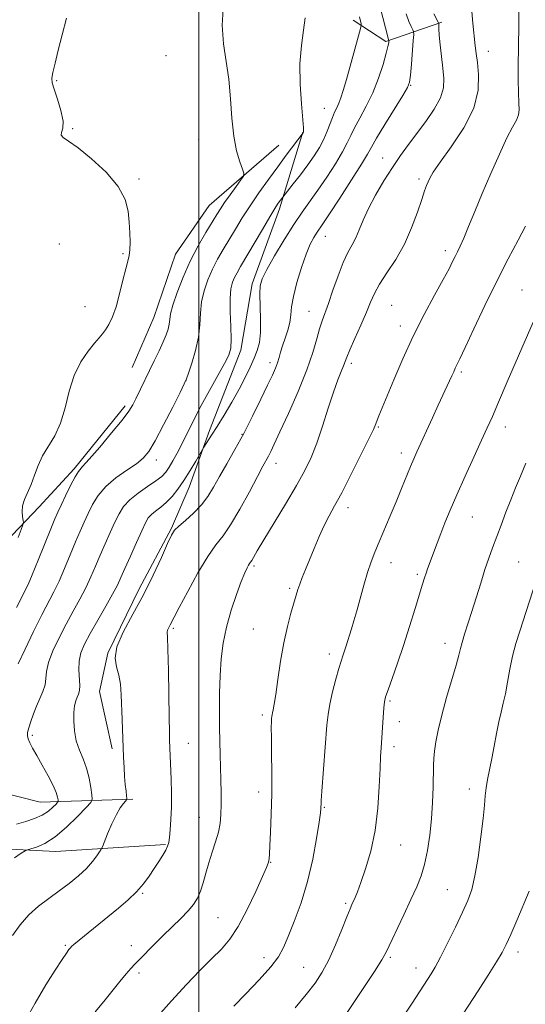
# Model space of a CAD drawing. Extents: x 2152300 to 2155200, y 304800 to 307700.
# Drawn here: x 2153946 to 2154099, y 306129 to 306428 of the extents above; entities that cross this region are included whole.
import ezdxf

# ---------------------------------------------------------------- set-up
doc = ezdxf.new("R2010")
doc.units = 0
doc.header["$MEASUREMENT"] = 0
for name, color, linetype, lineweight in [('BREAKLINE DTM HARD', 7, 'Continuous', 0), ('CONTOUR INDEX', 41, 'Continuous', 13), ('CONTOUR INTERMEDIATE', 44, 'Continuous', 0), ('GRID LINE', 7, 'Continuous', 0), ('SPOT ELEVATION DTM', 2, 'Continuous', 13)]:
    doc.layers.add(name, color=color, linetype=linetype, lineweight=lineweight)

msp = doc.modelspace()

# ---------------------------------------------------------------- linework, layer by layer
at = {"layer": 'BREAKLINE DTM HARD', "extrusion": (-0.2463581310298851, -0.02560074720462916, 0.9688406850550955), "elevation": -537510.5564698443, "flags": 128}
msp.add_lwpolyline([(-82140.74837781978, 2106719.777785373), (-82136.67378688566, 2106701.730649625), (-82144.21236072524, 2106692.162034027)], dxfattribs=at)
at = {"layer": 'BREAKLINE DTM HARD', "extrusion": (-0.5984560001707249, 0.4862879676616995, 0.6366902138144668), "elevation": -1139449.946760048, "flags": 128}
msp.add_lwpolyline([(-1596077.749621478, 942144.6310657638), (-1596053.089572068, 942144.7348110076), (-1596037.431917746, 942143.3069939078), (-1596022.653689637, 942141.544644758)], dxfattribs=at)
at = {"layer": 'BREAKLINE DTM HARD'}
for points in [[(2154031.6, 306394.11, 1031.94), (2154024.52, 306370.82, 1034.39), (2154016.23, 306347.95, 1035.6), (2154012.8, 306327.84, 1034.55), (2154003.29, 306303.37, 1035.68), (2153997.07, 306286.12, 1036.73), (2153991.71, 306273.69, 1037.86), (2153981.86, 306255.26, 1037.53), (2153972.39, 306235.63, 1037.98), (2153969.86, 306223.97, 1037.09), (2153973.71, 306206.61, 1037.53)], [(2154024.31, 306390.15, 1030.93), (2154003.18, 306371.84, 1029.04), (2153992.96, 306357.04, 1028.79), (2153986.32, 306337.78, 1028.95), (2153979.72, 306322.54, 1029.08)], [(2153979.99, 306191.25, 1038.34), (2153951.79, 306190.33, 1032.94), (2153932.11, 306195.36, 1029.88), (2153916.87, 306201.96, 1027.59)], [(2153989.92, 306177.45, 1039.87), (2153956.47, 306175.38, 1036.65), (2153936.75, 306176.38, 1035.2), (2153921.12, 306183.79, 1031.45), (2153909.13, 306193.18, 1029.36)]]:
    msp.add_polyline3d(points, dxfattribs=at)
at = {"layer": 'CONTOUR INDEX', "flags": 128}
for points, elevation in [([(2154007.483, 306433.121), (2154007.105, 306426.6740000001), (2154007.483, 306420.9170000001), (2154009.1229, 306410.1740000001), (2154009.654, 306404.2760000001), (2154010.0491, 306398.306), (2154010.5819, 306392.849), (2154011.437, 306388.3970000001), (2154012.423, 306385.051), (2154013.254, 306382.817), (2154013.675, 306381.578), (2154013.547, 306380.7340000001), (2154012.762, 306379.5599000001), (2154011.301, 306377.5490000001), (2154009.514, 306375.0640000001), (2154007.84, 306372.6850000001), (2154006.578, 306370.7980000001), (2154005.46, 306369.012), (2154002.137, 306363.5440000001), (2153999.818, 306359.518), (2153997.418, 306354.905), (2153995.212, 306350.002), (2153993.383, 306345.334), (2153992.092, 306341.481), (2153991.423, 306338.8420000001), (2153991.1519, 306337.0870000001), (2153990.979, 306335.703), (2153990.644, 306334.2370000001), (2153990.053, 306332.4870000001), (2153989.156, 306330.307), (2153987.931, 306327.617), (2153986.481, 306324.5700000001), (2153980.884, 306313.046), (2153979.932, 306311.182), (2153978.726, 306309.2590000001), (2153976.695, 306306.55), (2153973.52, 306302.633), (2153969.885, 306298.2990000001), (2153966.723, 306294.6410000001), (2153964.71, 306292.405), (2153963.483, 306290.943), (2153962.419, 306289.2550000001), (2153961.051, 306286.633), (2153959.538, 306283.53), (2153958.193, 306280.6880000001), (2153957.211, 306278.567), (2153956.307, 306276.49), (2153955.077, 306273.497), (2153951.205, 306263.898), (2153949.382, 306259.4570000001), (2153948.13, 306256.566), (2153947.182, 306254.5860000001), (2153946.124, 306252.4950000001), (2153944.644, 306249.5360000001)], 1030), ([(2154071.35, 306430.084), (2154072.737, 306427.572), (2154072.914, 306427.1690000001), (2154072.923, 306426.916), (2154072.902, 306426.4680000001), (2154072.924, 306425.4789), (2154073.05, 306423.6040000001), (2154073.317, 306420.6580000001), (2154073.681, 306417.099), (2154074.078, 306413.546), (2154074.391, 306410.449), (2154074.296, 306407.5800000001), (2154073.416, 306404.545), (2154071.518, 306401.0650000001), (2154068.952, 306397.3410000001), (2154063.675, 306390.324), (2154061.275, 306387.0050000001), (2154058.825, 306383.3910000001), (2154056.222, 306379.2660000001), (2154053.685, 306374.937), (2154051.5109, 306370.8360000001), (2154049.907, 306367.3140000001), (2154048.709, 306364.3690000001), (2154047.662, 306361.914), (2154046.548, 306359.785), (2154045.3, 306357.4990000001), (2154043.889, 306354.4949), (2154042.323, 306350.452), (2154040.751, 306345.998), (2154039.362, 306342.001), (2154037.441, 306336.7440000001), (2154036.681, 306334.3369000001), (2154035.841, 306331.219), (2154034.646, 306327.1020000001), (2154032.797, 306321.779), (2154030.154, 306315.2820000001), (2154027.213, 306308.5910000001), (2154024.631, 306302.925), (2154022.8989, 306299.182), (2154021.849, 306296.9709000001), (2154021.145, 306295.5820000001), (2154019.455, 306292.48), (2154017.815, 306289.414), (2154015.352, 306284.762), (2154012.459, 306279.4471), (2154009.668, 306274.713), (2154007.347, 306271.3850000001), (2154005.198, 306268.6090000001), (2154002.755, 306265.1120000001), (2153999.738, 306260.0690000001), (2153996.615, 306254.4290000001), (2153994.038, 306249.5929), (2153992.483, 306246.6030000001), (2153991.321, 306244.3090000001), (2153990.659, 306243.099), (2153990.451, 306242.616), (2153990.399, 306242.072), (2153990.467, 306240.529), (2153990.596, 306236.851), (2153990.7371, 306230.4380000001), (2153990.983, 306216.0590000001), (2153991.0689, 306211.704), (2153991.135, 306209.247), (2153991.5669, 306197.3800000001), (2153991.673, 306193.089), (2153991.68, 306188.8189000001), (2153991.54, 306185.0440000001), (2153991.309, 306181.941), (2153991.063, 306179.6140000001), (2153990.842, 306178.072), (2153990.53, 306176.9510000001), (2153989.97, 306175.791), (2153989.05, 306174.2330000001), (2153987.836, 306172.3080000001), (2153986.439, 306170.1460000001), (2153984.925, 306167.8620000001), (2153983.1959, 306165.4990000001), (2153981.109, 306163.084), (2153978.563, 306160.6310000001), (2153975.6199, 306158.1070000001), (2153962.036, 306147.034), (2153961.341, 306146.4300000001), (2153960.975, 306146.0490000001), (2153960.559, 306145.5330000001), (2153959.811, 306144.4890000001), (2153958.473, 306142.5160000001), (2153956.36, 306139.2920000001), (2153953.568, 306134.828), (2153950.268, 306129.213), (2153946.687, 306122.714)], 1040), ([(2154099.357, 306293.41), (2154097.756, 306289.5060000001), (2154096.24, 306285.9240000001), (2154094.75, 306282.3350000001), (2154093.252, 306278.5140000001), (2154091.793, 306274.6391), (2154089.239, 306267.7370000001), (2154088.103, 306264.5750000001), (2154086.924, 306261.0860000001), (2154085.6269, 306256.998), (2154082.949, 306248.333), (2154080.738, 306241.414), (2154079.977, 306238.9440000001), (2154079.465, 306237.057), (2154078.955, 306235.0490000001), (2154078.138, 306232.066), (2154075.243, 306222.1470000001), (2154073.777, 306216.807), (2154072.706, 306212.3), (2154072.012, 306208.691), (2154071.6021, 306205.871), (2154071.3851, 306203.643), (2154071.2861, 306201.463), (2154071.161, 306194.9011000001), (2154070.997, 306190.301), (2154070.676, 306185.3150000001), (2154070.146, 306180.3301), (2154069.423, 306175.6250000001), (2154068.536, 306171.4550000001), (2154067.489, 306167.9280000001), (2154066.172, 306164.568), (2154064.448, 306160.752), (2154062.28, 306156.1200000001), (2154056.9319, 306144.7871000001), (2154055.63, 306142.436), (2154053.352, 306138.8480000001), (2154049.54, 306133.0800000001), (2154045.0619, 306126.4010000001)], 1050)]:
    msp.add_lwpolyline(points, dxfattribs=dict(at, elevation=elevation))
at = {"layer": 'CONTOUR INTERMEDIATE', "flags": 128}
for points, elevation in [([(2154055.198, 306431.6580000001), (2154057.364, 306423.029), (2154057.495, 306422.5800000001), (2154057.592, 306422.3090000001), (2154057.748, 306421.975), (2154057.753, 306421.8840000001), (2154057.739, 306421.6840000001), (2154057.684, 306421.2390000001), (2154057.4619, 306420.1800000001), (2154056.923, 306418.0800000001), (2154055.95, 306414.6879), (2154054.57, 306410.4620000001), (2154052.845, 306406.034), (2154050.877, 306401.9460000001), (2154048.9249, 306398.383), (2154047.289, 306395.441), (2154046.136, 306393.0970000001), (2154045.097, 306390.8620000001), (2154043.6699, 306388.1310000001), (2154041.506, 306384.502), (2154038.872, 306380.3960000001), (2154036.19, 306376.4390000001), (2154031.415, 306369.779), (2154028.852, 306366.0000000001), (2154025.919, 306361.329), (2154023.007, 306356.4500000001), (2154020.645, 306352.3100000001), (2154019.228, 306349.529), (2154018.6049, 306347.403), (2154018.489, 306344.898), (2154018.755, 306337.111), (2154018.733, 306333.1940000001), (2154018.386, 306330.155), (2154017.721, 306327.7110000001), (2154016.783, 306325.3540000001), (2154015.597, 306322.6580000001), (2154014.111, 306319.53), (2154012.253, 306315.959), (2154010.018, 306312.0100000001), (2154007.668, 306308.067), (2154005.531, 306304.5920000001), (2154003.872, 306301.948), (2154001.521, 306298.2990000001), (2154001.1159, 306297.623), (2153999.087, 306294.096), (2153997.3681, 306291.2010000001), (2153995.485, 306288.203), (2153993.646, 306285.546), (2153991.868, 306283.311), (2153990.125, 306281.485), (2153988.417, 306280.039), (2153986.856, 306278.8689000001), (2153985.5811, 306277.851), (2153984.6521, 306276.8030000001), (2153983.798, 306275.307), (2153982.668, 306272.8840000001), (2153981.04, 306269.2860000001), (2153979.193, 306265.175), (2153977.535, 306261.4441000001), (2153976.327, 306258.6950000001), (2153975.244, 306256.376), (2153973.8129, 306253.645), (2153971.7221, 306249.9240000001), (2153969.296, 306245.6880000001), (2153967.022, 306241.672), (2153965.295, 306238.4240000001), (2153964.167, 306235.736), (2153963.5999, 306233.2070000001), (2153963.5169, 306230.5600000001), (2153963.827, 306225.8420000001), (2153963.7339, 306224.3150000001), (2153963.441, 306223.219), (2153963.045, 306222.251), (2153962.636, 306221.132), (2153962.282, 306219.6620000001), (2153962.043, 306217.6620000001), (2153961.985, 306215.039), (2153962.1919, 306212.047), (2153962.755, 306209.0251), (2153963.705, 306206.221), (2153964.844, 306203.5140000001), (2153965.912, 306200.691), (2153966.705, 306197.6570000001), (2153967.229, 306194.7870000001), (2153967.542, 306192.573), (2153967.628, 306191.2820000001), (2153967.1631, 306190.28), (2153965.75, 306188.709), (2153963.157, 306185.9990000001), (2153959.818, 306182.731), (2153956.333, 306179.779), (2153953.229, 306177.816), (2153950.725, 306176.725), (2153948.967, 306176.1900000001), (2153947.968, 306175.898), (2153947.213, 306175.54), (2153946.055, 306174.8090000001), (2153944.042, 306173.4820000001)], 1036), ([(2154082.827, 306431.9660000001), (2154083.275, 306427.2029), (2154083.983, 306420.3620000001), (2154084.253, 306417.9950000001), (2154084.601, 306415.2880000001), (2154085, 306411.574), (2154084.87, 306406.871), (2154083.498, 306401.372), (2154080.483, 306395.377), (2154076.687, 306389.616), (2154073.29, 306384.9280000001), (2154071.186, 306381.905), (2154070.135, 306380.149), (2154069.615, 306379.019), (2154069.164, 306377.8970000001), (2154068.574, 306376.273), (2154067.695, 306373.666), (2154066.401, 306369.7760000001), (2154064.653, 306365.0380000001), (2154062.4359, 306360.072), (2154059.81, 306355.4170000001), (2154057.145, 306351.289), (2154054.888, 306347.823), (2154053.333, 306345.028), (2154052.159, 306342.409), (2154050.891, 306339.3420000001), (2154049.207, 306335.452), (2154047.387, 306331.346), (2154045.864, 306327.8810000001), (2154044.942, 306325.655), (2154043.931, 306322.9969), (2154043.219, 306321.28), (2154042.214, 306318.7380000001), (2154040.913, 306315.067), (2154039.337, 306310.16), (2154037.603, 306304.682), (2154035.853, 306299.496), (2154034.146, 306295.176), (2154032.201, 306291.1630000001), (2154029.651, 306286.6120000001), (2154026.317, 306281.003), (2154019.706, 306270.1040000001), (2154017.727, 306266.7720000001), (2154016.073, 306263.888), (2154015.713, 306263.327), (2154015.418, 306262.916), (2154015.094, 306262.4330000001), (2154014.642, 306261.623), (2154013.9469, 306260.1120000001), (2154012.89, 306257.4990000001), (2154011.428, 306253.551), (2154009.814, 306248.7180000001), (2154008.38, 306243.6190000001), (2154007.381, 306238.726), (2154006.777, 306233.9130000001), (2154006.452, 306228.904), (2154006.3039, 306223.5430000001), (2154006.274, 306218.1390000001), (2154006.318, 306213.1211), (2154006.394, 306208.785), (2154006.489, 306204.898), (2154006.698, 306197.126), (2154006.775, 306193.193), (2154006.798, 306189.611), (2154006.727, 306186.5900000001), (2154006.477, 306183.904), (2154005.95, 306181.22), (2154005.097, 306178.2830000001), (2154004.058, 306175.145), (2154003.02, 306171.9330000001), (2154002.123, 306168.7830000001), (2154001.317, 306165.845), (2154000.508, 306163.278), (2153999.585, 306161.1620000001), (2153998.39, 306159.2710000001), (2153996.747, 306157.3030000001), (2153994.551, 306155.024), (2153989.19, 306149.7810000001), (2153986.47, 306147.067), (2153981.993, 306142.535), (2153980.538, 306141.089), (2153979.316, 306139.8250000001), (2153977.899, 306138.202), (2153975.966, 306135.827), (2153971.103, 306129.7390000001), (2153968.5391, 306126.568)], 1042), ([(2154097.235, 306431.2989000001), (2154097.208, 306427.2670000001), (2154097.075, 306419.436), (2154097.039, 306414.818), (2154097.051, 306410.116), (2154097.128, 306406.0160000001), (2154097.254, 306403.023), (2154097.293, 306400.921), (2154097.077, 306399.3130000001), (2154096.452, 306397.7600000001), (2154095.3231, 306395.653), (2154093.608, 306392.3410000001), (2154091.298, 306387.4240000001), (2154088.672, 306381.5100000001), (2154086.08, 306375.453), (2154083.817, 306369.9949), (2154081.947, 306365.4130000001), (2154080.477, 306361.865), (2154079.391, 306359.4110000001), (2154078.568, 306357.7050000001), (2154077.861, 306356.301), (2154077.099, 306354.7490000001), (2154075.996, 306352.567), (2154074.2389, 306349.2721000001), (2154071.636, 306344.5320000001), (2154068.464, 306338.6340000001), (2154065.1209, 306332.018), (2154061.968, 306325.1730000001), (2154059.219, 306318.774), (2154054.69, 306307.817), (2154054.148, 306306.4670000001), (2154053.723, 306305.365), (2154053.012, 306303.714), (2154051.569, 306300.6630000001), (2154049.135, 306295.725), (2154046.188, 306289.878), (2154043.391, 306284.4670000001), (2154041.244, 306280.474), (2154039.591, 306277.4390000001), (2154038.1151, 306274.539), (2154036.57, 306271.1620000001), (2154035.0151, 306267.525), (2154033.58, 306264.0550000001), (2154032.373, 306261.095), (2154031.403, 306258.6580000001), (2154030.658, 306256.672), (2154030.097, 306255.0040000001), (2154029.572, 306253.2650000001), (2154027.993, 306247.8410000001), (2154026.915, 306243.7610000001), (2154025.823, 306238.818), (2154024.846, 306233.2070000001), (2154024.021, 306227.671), (2154023.365, 306223.0920000001), (2154022.885, 306220.1130000001), (2154022.558, 306218.4380000001), (2154022.352, 306217.5330000001), (2154022.234, 306216.926), (2154022.17, 306216.3960000001), (2154022.121, 306215.779), (2154022.063, 306214.8480000001), (2154022.019, 306213.116), (2154022.024, 306210.028), (2154022.093, 306205.2451000001), (2154022.164, 306199.279), (2154022.155, 306192.856), (2154022.012, 306186.6639), (2154021.792, 306181.2450000001), (2154021.581, 306177.1020000001), (2154021.4399, 306174.5580000001), (2154021.345, 306173.2199), (2154021.249, 306172.5170000001), (2154021.061, 306171.8470000001), (2154020.521, 306170.503), (2154019.327, 306167.751), (2154017.295, 306163.186), (2154014.715, 306157.7220000001), (2154011.998, 306152.6020000001), (2154009.4361, 306148.7380000001), (2154006.836, 306145.697), (2154003.889, 306142.7160000001), (2154000.351, 306139.159), (2153996.25, 306134.91), (2153991.683, 306129.9840000001), (2153986.831, 306124.525)], 1044), ([(2154062.9471, 306430.0320000001), (2154063.8, 306427.708), (2154064.493, 306426.1730000001), (2154064.982, 306425.2540000001), (2154065.2361, 306424.687), (2154065.278, 306423.8350000001), (2154065.145, 306421.9680000001), (2154064.562, 306414.758), (2154064.277, 306411.3850000001), (2154064.017, 306409.2920000001), (2154063.408, 306407.643), (2154061.981, 306405.209), (2154056.5491, 306396.4380000001), (2154054.016, 306392.2820000001), (2154052.4371, 306389.568), (2154051.193, 306387.378), (2154049.367, 306384.345), (2154046.357, 306379.577), (2154042.806, 306374.062), (2154039.669, 306369.2610000001), (2154037.659, 306366.251), (2154035.732, 306363.422), (2154034.885, 306362.0270000001), (2154033.862, 306359.9880000001), (2154032.624, 306356.985), (2154031.19, 306352.8900000001), (2154029.796, 306348.3400000001), (2154028.735, 306344.164), (2154028.193, 306340.9730000001), (2154027.935, 306338.4990000001), (2154027.623, 306336.251), (2154027.009, 306333.86), (2154026.212, 306331.4240000001), (2154025.442, 306329.16), (2154024.854, 306327.2270000001), (2154024.38, 306325.5481000001), (2154023.9, 306323.9880000001), (2154023.28, 306322.356), (2154022.343, 306320.2390000001), (2154020.903, 306317.1680000001), (2154018.843, 306312.8570000001), (2154016.341, 306307.7550000001), (2154013.646, 306302.4930000001), (2154010.986, 306297.6030000001), (2154008.503, 306293.2280000001), (2154006.318, 306289.409), (2154004.479, 306286.1520000001), (2154002.735, 306283.316), (2154000.761, 306280.7230000001), (2153998.369, 306278.258), (2153995.916, 306276.052), (2153993.894, 306274.3040000001), (2153992.619, 306273.0320000001), (2153991.689, 306271.5551000001), (2153990.526, 306269.0140000001), (2153988.674, 306264.8091000001), (2153986.167, 306259.3690000001), (2153983.166, 306253.3800000001), (2153979.9111, 306247.4790000001), (2153976.984, 306242.088), (2153975.046, 306237.5820000001), (2153974.537, 306234.1800000001), (2153974.996, 306231.496), (2153975.736, 306228.991), (2153976.211, 306226.2120000001), (2153976.433, 306223.0501000001), (2153976.685, 306215.5360000001), (2153977.134, 306204.0210000001), (2153977.273, 306200.9060000001), (2153977.444, 306198.1390000001), (2153977.662, 306195.7000000001), (2153977.888, 306193.698), (2153978.071, 306192.2760000001), (2153978.154, 306191.4940000001), (2153978.063, 306191.077), (2153977.722, 306190.67), (2153977.072, 306189.9390000001), (2153976.136, 306188.654), (2153974.957, 306186.611), (2153973.61, 306183.7650000001), (2153972.306, 306180.714), (2153970.706, 306176.795), (2153970.336, 306176.034), (2153969.862, 306175.28), (2153969.011, 306174.0170000001), (2153967.688, 306172.2710000001), (2153965.843, 306170.2060000001), (2153963.459, 306167.971), (2153960.658, 306165.6620000001), (2153957.595, 306163.36), (2153954.423, 306161.1020000001), (2153951.289, 306158.741), (2153948.337, 306156.0850000001), (2153945.691, 306153.0271000001), (2153943.384, 306149.8)], 1038), ([(2154048.795, 306429.1400000001), (2154049.082, 306427.8829), (2154049.277, 306427.0910000001), (2154049.348, 306426.5650000001), (2154049.16, 306425.6101), (2154048.553, 306423.4069000001), (2154044.808, 306410.1140000001), (2154043.853, 306406.7870000001), (2154043.151, 306404.518), (2154042.55, 306402.895), (2154041.924, 306401.5360000001), (2154041.258, 306400.1811), (2154040.563, 306398.6), (2154039.002, 306394.3470000001), (2154037.973, 306391.9170000001), (2154036.669, 306389.4460000001), (2154035.055, 306386.877), (2154033.105, 306384.11), (2154030.868, 306381.143), (2154028.688, 306378.349), (2154025.204, 306373.9390000001), (2154024.433, 306372.903), (2154023.915, 306372.176), (2154023.059, 306370.851), (2154021.567, 306368.3920000001), (2154019.292, 306364.53), (2154012.666, 306353.204), (2154011.599, 306351.355), (2154010.855, 306349.937), (2154010.232, 306348.4390000001), (2154009.756, 306346.427), (2154009.516, 306343.486), (2154009.552, 306339.4280000001), (2154009.721, 306334.98), (2154009.838, 306331.0980000001), (2154009.707, 306328.415), (2154009.113, 306326.2830000001), (2154007.833, 306323.73), (2154005.758, 306320.0490000001), (2154003.221, 306315.584), (2154000.67, 306310.941), (2153998.461, 306306.632), (2153994.939, 306299.395), (2153993.445, 306296.507), (2153992.108, 306294.111), (2153990.9511, 306292.2010000001), (2153989.933, 306290.7220000001), (2153988.738, 306289.4300000001), (2153986.983, 306288.0370000001), (2153984.45, 306286.324), (2153981.583, 306284.3701000001), (2153978.991, 306282.3260000001), (2153977.12, 306280.279), (2153975.753, 306278.073), (2153974.51, 306275.4851), (2153973.097, 306272.3790000001), (2153971.564, 306268.947), (2153970.0489, 306265.4620000001), (2153968.64, 306262.1300000001), (2153967.231, 306258.883), (2153965.669, 306255.5820000001), (2153963.843, 306252.1090000001), (2153961.81, 306248.4180000001), (2153959.667, 306244.4830000001), (2153957.544, 306240.3480000001), (2153955.689, 306236.334), (2153954.379, 306232.829), (2153953.775, 306230.1020000001), (2153953.56, 306227.937), (2153953.299, 306225.996), (2153952.66, 306223.9940000001), (2153951.731, 306221.861), (2153950.701, 306219.577), (2153949.74, 306217.1730000001), (2153948.929, 306214.871), (2153948.329, 306212.942), (2153947.99, 306211.5629), (2153947.924, 306210.54), (2153948.129, 306209.583), (2153948.619, 306208.4170000001), (2153949.463, 306206.817), (2153950.74, 306204.572), (2153952.452, 306201.6040000001), (2153954.269, 306198.3690000001), (2153955.784, 306195.454), (2153956.69, 306193.323), (2153957.105, 306191.931), (2153957.247, 306191.1070000001), (2153957.276, 306190.66), (2153957.115, 306190.3130000001), (2153956.626, 306189.769), (2153955.693, 306188.8200000001), (2153954.294, 306187.623), (2153952.428, 306186.422), (2153950.119, 306185.404), (2153947.475, 306184.5160000001), (2153944.629, 306183.645)], 1034), ([(2153959.808, 306428.7380000001), (2153958.436, 306423.67), (2153957.248, 306419.012), (2153956.317, 306415.115), (2153955.683, 306412.2430000001), (2153955.389, 306410.464), (2153955.495, 306409.0760000001), (2153956.062, 306407.1790000001), (2153957.065, 306404.172), (2153958.121, 306400.6350000001), (2153958.7599, 306397.442), (2153958.684, 306395.262), (2153958.293, 306393.9440000001), (2153958.16, 306393.127), (2153958.795, 306392.4231000001), (2153960.453, 306391.3260000001), (2153963.325, 306389.2990000001), (2153967.394, 306386.002), (2153971.801, 306381.8840000001), (2153975.477, 306377.5910000001), (2153977.63, 306373.6409000001), (2153978.5699, 306370.0420000001), (2153978.882, 306366.6730000001), (2153979.047, 306363.4720000001), (2153979.124, 306360.6), (2153979.069, 306358.2770000001), (2153978.841, 306356.5640000001), (2153978.4199, 306354.8960000001), (2153977.789, 306352.5490000001), (2153976.946, 306349.051), (2153975.944, 306344.942), (2153974.852, 306341.0150000001), (2153973.736, 306337.9020000001), (2153972.654, 306335.599), (2153971.665, 306333.943), (2153970.771, 306332.7230000001), (2153969.753, 306331.5330000001), (2153968.334, 306329.9230000001), (2153966.357, 306327.519), (2153964.142, 306324.2551000001), (2153962.127, 306320.1459000001), (2153960.616, 306315.3040000001), (2153959.366, 306310.246), (2153957.999, 306305.589), (2153956.254, 306301.7820000001), (2153952.555, 306295.6790000001), (2153951.156, 306292.703), (2153950.0381, 306289.7540000001), (2153949.024, 306286.996), (2153947.081, 306282.3971000001), (2153946.476, 306280.441), (2153946.305, 306278.65), (2153946.428, 306277.132), (2153946.636, 306276.0311), (2153946.737, 306275.366), (2153946.587, 306274.65), (2153946.059, 306273.269), (2153945.081, 306270.812)], 1028), ([(2154032.312, 306428.8310000001), (2154031.839, 306425.144), (2154031.179, 306420.4780000001), (2154030.73, 306414.9110000001), (2154030.775, 306408.6840000001), (2154031.144, 306402.6960000001), (2154031.771, 306395.377), (2154031.825, 306394.327), (2154031.796, 306394.0801), (2154031.7009, 306393.9010000001), (2154026.567, 306387.0630000001), (2154023.986, 306383.584), (2154021.152, 306379.7160000001), (2154018.2729, 306375.6850000001), (2154015.565, 306371.7230000001), (2154013.19, 306368.0150000001), (2154011.101, 306364.5760000001), (2154007.401, 306358.3739000001), (2154005.708, 306355.436), (2154004.137, 306352.421), (2154002.7221, 306349.2211000001), (2154001.57, 306345.8800000001), (2154000.804, 306342.4830000001), (2154000.467, 306339.074), (2154000.273, 306335.5430000001), (2153999.854, 306331.7450000001), (2153998.966, 306327.666), (2153997.852, 306323.818), (2153996.881, 306320.8480000001), (2153996.263, 306319.078), (2153995.5931, 306317.5439), (2153994.308, 306314.9570000001), (2153992.055, 306310.4840000001), (2153989.307, 306305.11), (2153986.744, 306300.273), (2153984.827, 306297.04), (2153983.14, 306294.98), (2153981.045, 306293.289), (2153978.121, 306291.312), (2153974.799, 306288.986), (2153971.723, 306286.3960000001), (2153969.387, 306283.6360000001), (2153967.683, 306280.824), (2153966.351, 306278.0871000001), (2153965.154, 306275.4730000001), (2153963.936, 306272.7180000001), (2153962.563, 306269.4790000001), (2153960.952, 306265.5650000001), (2153959.218, 306261.3900000001), (2153957.526, 306257.52), (2153955.965, 306254.2930000001), (2153952.313, 306247.2940000001), (2153949.793, 306242.2720000001), (2153947.21, 306236.932), (2153945.159, 306232.4510000001)], 1032), ([(2154099.247, 306365.469), (2154096.985, 306361.291), (2154093.964, 306355.61), (2154090.491, 306348.8080000001), (2154086.892, 306341.383), (2154083.568, 306334.3050000001), (2154080.945, 306328.66), (2154079.3119, 306325.2050000001), (2154077.9011, 306322.3171), (2154077.419, 306321.252), (2154076.864, 306319.9870000001), (2154076.178, 306318.459), (2154072.721, 306311.088), (2154070.953, 306307.2390000001), (2154066.262, 306296.925), (2154065.299, 306294.7540000001), (2154064.311, 306292.4170000001), (2154061.608, 306285.751), (2154059.941, 306281.686), (2154058.15, 306277.4230000001), (2154054.781, 306269.5110000001), (2154053.473, 306266.3590000001), (2154052.356, 306263.4290000001), (2154051.281, 306260.2100000001), (2154050.144, 306256.3711), (2154047.95, 306248.5060000001), (2154047.068, 306245.4560000001), (2154046.335, 306243.034), (2154044.641, 306237.5550000001), (2154044.186, 306236.121), (2154043.756, 306234.823), (2154043.2549, 306233.273), (2154042.571, 306231.0000000001), (2154041.644, 306227.72), (2154040.642, 306223.899), (2154039.79, 306220.1880000001), (2154039.244, 306216.9940000001), (2154038.9, 306213.7540000001), (2154037.382, 306193.7099000001), (2154037.188, 306190.873), (2154037.119, 306189.5650000001), (2154037.1059, 306189.018), (2154037.075, 306188.4670000001), (2154036.917, 306187.1390000001), (2154036.515, 306184.2599000001), (2154035.767, 306179.3400000001), (2154034.623, 306173.018), (2154033.047, 306166.219), (2154031.067, 306159.7660000001), (2154028.973, 306154.0850000001), (2154027.122, 306149.502), (2154025.692, 306146.148), (2154024.166, 306143.365), (2154021.851, 306140.2990000001), (2154018.324, 306136.373), (2154014.257, 306132.127), (2154010.593, 306128.382)], 1046), ([(2154101.512, 306336.3300000001), (2154093.713, 306318.1350000001), (2154091.073, 306312.019), (2154089.169, 306307.66), (2154087.628, 306304.2170000001), (2154085.884, 306300.4070000001), (2154083.54, 306295.3140000001), (2154080.881, 306289.4930000001), (2154078.363, 306283.8630000001), (2154076.34, 306279.1520000001), (2154074.764, 306275.2920000001), (2154073.487, 306272.023), (2154072.386, 306269.1310000001), (2154069.466, 306261.275), (2154069.009, 306259.9680000001), (2154068.563, 306258.595), (2154067.975, 306256.676), (2154065.722, 306249.2010000001), (2154064.045, 306243.7710000001), (2154062.204, 306238.0440000001), (2154060.369, 306232.6460000001), (2154058.729, 306228.0160000001), (2154057.477, 306224.545), (2154056.74, 306222.403), (2154056.374, 306220.8700000001), (2154056.17, 306219.0060000001), (2154055.957, 306216.1470000001), (2154055.344, 306206.931), (2154055.194, 306204.2681), (2154055.039, 306200.5551000001), (2154054.826, 306195.1240000001), (2154054.396, 306188.5539000001), (2154053.564, 306181.736), (2154052.233, 306175.4570000001), (2154050.667, 306170.096), (2154049.22, 306165.927), (2154048.164, 306163.1080000001), (2154047.452, 306161.3400000001), (2154046.528, 306159.2540000001), (2154045.948, 306157.887), (2154044.975, 306155.4730000001), (2154043.451, 306151.6340000001), (2154041.546, 306147.002), (2154039.515, 306142.4680000001), (2154037.516, 306138.6800000001), (2154035.327, 306135.3250000001), (2154032.6299, 306131.85), (2154029.242, 306127.866)], 1048), ([(2154102.339, 306257.436), (2154097.472, 306242.3630000001), (2154096.327, 306238.616), (2154095.328, 306234.791), (2154094.495, 306230.7940000001), (2154093.7839, 306226.8690000001), (2154093.133, 306223.351), (2154092.49, 306220.4330000001), (2154091.836, 306217.757), (2154091.161, 306214.823), (2154090.461, 306211.2860000001), (2154089.744, 306207.4130000001), (2154089.023, 306203.621), (2154087.704, 306197.2980000001), (2154087.242, 306194.704), (2154086.965, 306192.2820000001), (2154086.73, 306189.4159), (2154086.351, 306185.3810000001), (2154085.69, 306179.7820000001), (2154084.822, 306173.5420000001), (2154083.8681, 306167.9130000001), (2154082.893, 306163.7660000001), (2154081.719, 306160.4340000001), (2154080.11, 306156.8700000001), (2154077.942, 306152.3540000001), (2154075.55, 306147.4909), (2154073.38, 306143.2131000001), (2154071.761, 306140.203), (2154070.544, 306138.138), (2154069.462, 306136.441), (2154064.806, 306129.268), (2154062.157, 306125.2769000001)], 1052), ([(2154100.395, 306163.2860000001), (2154096.605, 306154.404), (2154094.75, 306150.1091000001), (2154093.39, 306147.0870000001), (2154092.135, 306144.66), (2154090.415, 306141.785), (2154087.85, 306137.731), (2154084.8131, 306133.0140000001), (2154077.29, 306121.3850000001)], 1054)]:
    msp.add_lwpolyline(points, dxfattribs=dict(at, elevation=elevation))
at = {"layer": 'GRID LINE', "flags": 128}
msp.add_lwpolyline([(2154000, 305000), (2154000, 307500)], dxfattribs=at)
at = {"layer": 'SPOT ELEVATION DTM'}
for p in [(2153989.99, 306417.4, 1029.23), (2154087.99, 306418.66, 1042.72), (2153956.8, 306409.76, 1028.16), (2154064.39, 306408.36, 1038.09), (2154038.16, 306401.35, 1033.16), (2153961.63, 306395.15, 1028.13), (2153999.93, 306391.93, 1029.35), (2154055.87, 306386.28, 1039.29), (2153981.84, 306379.89, 1028.2), (2154066.9, 306379.84, 1041.66), (2154038.38, 306362.43, 1038.77), (2153957.65, 306360.05, 1026.88), (2153976.92, 306357.14, 1027.86), (2154074.83, 306358.1, 1043.52), (2154098.14, 306346.09, 1047.16), (2154058.6, 306341.44, 1043.06), (2153965.38, 306341.03, 1027.21), (2154033.44, 306339.63, 1039.17), (2154061.17, 306335.16, 1043.45), (2154021.66, 306324.04, 1037.52), (2154046.29, 306323.76, 1042.38), (2154079.76, 306321.13, 1046.28), (2153996.15, 306318.5, 1032.01), (2154054.57, 306304.48, 1044.14), (2154093.14, 306304.39, 1048.6), (2154013.07, 306302.2, 1037.87), (2154061.51, 306296.58, 1045.49), (2153987.11, 306294.43, 1032.5), (2154023.47, 306293.44, 1040.62), (2154045.27, 306279.87, 1044.56), (2154083.13, 306277.09, 1048.89), (2154016.76, 306262.2, 1042.26), (2154058.4, 306263.16, 1046.66), (2154097.16, 306263.43, 1051.1), (2154066.41, 306259.65, 1047.72), (2154027.6, 306255.41, 1043.74), (2153992.3, 306243.22, 1040.24), (2154016.58, 306243.01, 1043.03), (2154074.77, 306238.65, 1049.39), (2154039.69, 306235.38, 1045.51), (2154058.03, 306221.11, 1048.21), (2154019.24, 306216.85, 1043.65), (2154060.92, 306214.85, 1048.66), (2153949.4, 306210.69, 1034.33), (2153996.85, 306208.3, 1040.8), (2154059.27, 306207.24, 1048.46), (2154018.2, 306193.43, 1043.43), (2154082.18, 306194.41, 1051.4), (2154038.08, 306188.8, 1046.13), (2154000.14, 306185.71, 1041.14), (2154061.36, 306177.38, 1048.79), (2154021.84, 306172.1, 1044.07), (2153982.92, 306162.61, 1040.14), (2154075.5, 306163.75, 1051.11), (2154044.61, 306159.58, 1047.76), (2154005.85, 306155.25, 1043.03), (2153959.49, 306146.84, 1039.82), (2153979.53, 306146.74, 1041.41), (2154096.96, 306144.81, 1054.51), (2154019.75, 306143.06, 1045.38), (2154058.21, 306143.18, 1050.24), (2153981.85, 306138.41, 1042.34), (2154031.82, 306140.12, 1047.11), (2154066.01, 306139.93, 1051.35)]:
    msp.add_point(p, dxfattribs=at)

doc.saveas('drawing.dxf')
